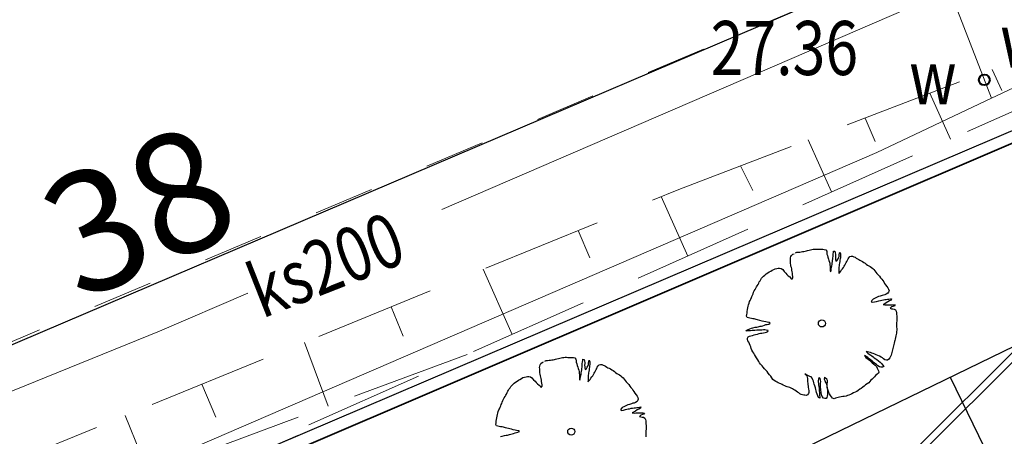
# Model space of a CAD drawing. Units: metres. Extents: x 3331639 to 3332117, y 5984485 to 5984715.
# Drawn here: x 3331788 to 3331804, y 5984607 to 5984614 of the extents above; entities that cross this region are included whole.
import ezdxf

# ---------------------------------------------------------------- set-up
doc = ezdxf.new("R2010")
doc.units = ezdxf.units.M
doc.header["$PDMODE"] = 32
doc.header["$PDSIZE"] = 0.2
doc.linetypes.add('PRZER1-1', pattern=[2, 1, -1])
doc.linetypes.add('PRZER2-1', pattern=[3, 2, -1])
doc.layers.add('A-boiska', color=7, linetype='Continuous')
doc.layers.add('A-Uzupełnienia_2d', color=7, linetype='Continuous')
for name, color, linetype, lineweight in [('A-Drogi wew', 7, 'Continuous', 18), ('A-drzewa', 7, 'Continuous', 18), ('A-wymiar zew.', 252, 'Continuous', 5), ('granice', 190, 'Continuous', 5), ('kanalizacja', 35, 'Continuous', 13), ('krawężniki', 116, 'PRZER1-1', 13), ('skarpy i rowy', 64, 'Continuous', 13), ('użytki', 90, 'PRZER2-1', 13), ('woda', 150, 'Continuous', 13), ('Zakres', 170, 'PRZER2-1', 70)]:
    doc.layers.add(name, color=color, linetype=linetype, lineweight=lineweight)
doc.styles.add('Arial Narrow', font='ARIALN.TTF')
doc.styles.get("Standard").update_dxf_attribs({"font": 'simplex.shx', "width": 0.8, "height": 1.25})
doc.linetypes.add('FENCELINE1', pattern='A,4.5,-0.1,[133,ltypeshp.shx,S=0.13,R=0,X=-0.13,Y=0],-0.08,1', length=5.68)
doc.dimstyles.new('DYBY_1000', dxfattribs={"dimscale": 100, "dimtxt": 0.02, "dimasz": 0.01, "dimexe": 0, "dimexo": 0.3, "dimgap": 0.002, "dimtad": 1, "dimrnd": 0.5, "dimdsep": 46, "dimtxsty": 'Arial Narrow', "dimblk1": 'A', "dimblk2": 'A', "dimsah": 1, "dimcen": 0.01, "dimdle": 0.1, "dimse1": 1, "dimse2": 1, "dimclrd": 256, "dimclre": 256, "dimclrt": 256, "dimaunit": 1, "dimazin": 0, "dimtfac": 1, "dimtix": 1, "dimtmove": 2, "dimatfit": 3, "dimfxl": 0, "dimtolj": 1, "dimtzin": 0, "dimarcsym": 0})

# ---------------------------------------------------------------- blocks, each defined once
blk = doc.blocks.new('mapa')
at = {"layer": 'granice'}
blk.add_lwpolyline([(-132.697, 180.656), (-153.89, 166.86), (-203.61, 134.49), (-241.22, 114.23), (-275.99, 99.38), (-281.23, 97.78), (-293.263, 93.807)], dxfattribs=at)
blk.add_lwpolyline([(-142.91, 28.72), (-282.07, 44.01), (-275.99, 99.38), (-241.22, 114.23), (-203.61, 134.49), (-153.89, 166.86), (-128.16, 162.93)], close=True, dxfattribs=at)
at = {"layer": 'kanalizacja'}
for points in [[(-236.564, 119.055), (-255.372, 110.928)], [(-258.6, 109.533), (-260.07, 108.898), (-272.073, 104.028)]]:
    blk.add_lwpolyline(points, dxfattribs=at)
at = {"layer": 'krawężniki'}
blk.add_lwpolyline([(-292.795, 98.201), (-264.833, 107.751), (-244.49, 116.359), (-232.749, 122.356), (-220.017, 129.778)], dxfattribs=at)
at = {"layer": 'skarpy i rowy', "linetype": 'PRZER2-1'}
for points in [[(-292.999, 96.285), (-277.4, 101.115), (-268.526, 104.268), (-251.431, 111.262), (-245.228, 113.638), (-244.802, 113.041)], [(-244.802, 113.041), (-262.732, 105.042), (-275.99, 99.38), (-293.263, 93.807)], [(-254.953, 108.512), (-276.464, 100.521), (-290.021, 96.249), (-293.103, 95.312)]]:
    blk.add_lwpolyline(points, dxfattribs=at)
at = {"layer": 'skarpy i rowy'}
for points in [[(-246.218, 113.259), (-246.055, 112.909)], [(-247.252, 112.863), (-246.912, 112.1)], [(-248.329, 112.45), (-248.165, 112.061)], [(-249.276, 112.087), (-248.888, 111.218)], [(-250.403, 111.656), (-250.2, 111.241)], [(-251.722, 111.143), (-251.28, 110.151)], [(-253.108, 110.576), (-252.911, 110.122)], [(-254.685, 109.931), (-254.202, 108.847)], [(-256.218, 109.303), (-256.018, 108.819)], [(-257.661, 108.713), (-257.267, 107.653)], [(-259.365, 108.016), (-259.137, 107.465)], [(-260.119, 106.208), (-260.645, 107.493)]]:
    blk.add_lwpolyline(points, dxfattribs=at)
at = {"layer": 'użytki'}
for points in [[(-132.697, 180.656), (-153.89, 166.86), (-203.61, 134.49), (-241.22, 114.23), (-275.99, 99.38), (-281.23, 97.78), (-293.263, 93.807)], [(-293.263, 93.807), (-281.23, 97.78), (-275.99, 99.38), (-241.22, 114.23), (-203.61, 134.49), (-153.89, 166.86), (-132.697, 180.656)]]:
    blk.add_lwpolyline(points, dxfattribs=at)
at = {"layer": 'woda'}
for points in [[(-248.184, 117.926), (-246.935, 114.618), (-246.229, 112.778), (-245.11, 113.306)], [(-246.229, 112.778), (-248.137, 111.874)], [(-248.137, 111.874), (-260.508, 106.523), (-271.391, 102.429)]]:
    blk.add_lwpolyline(points, dxfattribs=at)
at = {"layer": 'woda', "lineweight": 40}
blk.add_circle((-246.347, 113.085), 0.09, dxfattribs=at)
at = {"layer": 'kanalizacja', "oblique": 17, "width": 0.8}
blk.add_text('ks200', height=0.9, rotation=21.4927, dxfattribs=at).set_placement((-258.37, 109.103))
at = {"layer": 'woda', "oblique": 17, "width": 0.8}
for s, p in [('27.36', (-250.901, 113.166)), ('w', (-246.082, 113.286)), ('w', (-247.597, 112.678))]:
    blk.add_text(s, height=0.9, dxfattribs=at).set_placement(p)
blk = doc.blocks.new('A')
at = {"color": 252, "lineweight": 5}
for p, q in [((0, -1), (0, 1)), ((-0.354, -0.612), (0.354, 0.612)), ((-1, 0), (1, 0))]:
    blk.add_line(p, q, dxfattribs=at)
blk = doc.blocks.new('*D89')
at = {"layer": 'A-wymiar zew.', "lineweight": -2}
blk.add_line((3331773.593, 5984602.746), (3331806.524, 5984616.811), dxfattribs=at)
at = {"layer": 'DEFPOINTS', "color": 0}
for p in [(3331807.443, 5984617.204), (3331808.457, 5984614.829), (3331773.687, 5984599.979)]:
    blk.add_point(p, dxfattribs=at)
at = {"layer": 'A-wymiar zew.', "lineweight": -2}
for p, rotation in [((3331807.443, 5984617.204), 23.12695590336333), ((3331772.673, 5984602.354), 203.1269559033633)]:
    blk.add_blockref('A', p, dxfattribs=dict(at, rotation=rotation))
at = {"layer": 'A-wymiar zew.', "insert": (3331789.579, 5984610.902), "char_height": 2, "attachment_point": 5, "rotation": 23.127, "style": 'Arial Narrow'}
blk.add_mtext('\\A1;38', dxfattribs=at)

msp = doc.modelspace()

# ---------------------------------------------------------------- hatches: boundary and pattern name
at = {"layer": 'Zakres', "linetype": 'Continuous', "lineweight": 35}
h = msp.add_hatch(dxfattribs=at)
h.set_pattern_fill('JIS_LC_20', color=4, scale=0.4, style=0)
h.paths.add_polyline_path([(3331937.808, 5984525.553), (3331768.149, 5984544.179), (3331774.219, 5984599.22), (3331808.913, 5984614.085), (3331846.525, 5984634.318), (3331896.112, 5984666.645), (3332024.864, 5984646.964), (3332031.024, 5984646.049), (3332031.024, 5984623.427), (3332024.168, 5984623.775), (3332023.265, 5984605.966), (3332014.101, 5984606.442), (3331997.697, 5984608.893), (3331944.204, 5984581.741)])

# ---------------------------------------------------------------- linework, layer by layer
at = {"layer": 'A-boiska', "color": 252, "linetype": 'Continuous', "lineweight": 25, "true_color": 0x878787}
msp.add_line((3331803.084, 5984608.133), (3331805.266, 5984603.634), dxfattribs=at)
at = {"layer": 'A-Drogi wew', "color": 7, "linetype": 'Continuous', "lineweight": 25}
msp.add_line((3331784.459, 5984599.099), (3331840.333, 5984626.201), dxfattribs=at)
at = {"layer": 'A-Drogi wew', "color": 125, "linetype": 'FENCELINE1', "lineweight": 20}
msp.add_line((3331774.219, 5984599.22), (3331808.913, 5984614.085), dxfattribs=at)
at = {"layer": 'A-drzewa', "color": 253, "linetype": 'Continuous', "lineweight": 25}
for points in [[(3331800.512, 5984610.203), (3331800.535, 5984610.213), (3331800.555, 5984610.216), (3331800.582, 5984610.217), (3331800.604, 5984610.222), (3331800.625, 5984610.225), (3331800.649, 5984610.227), (3331800.67, 5984610.232), (3331800.692, 5984610.238), (3331800.713, 5984610.243), (3331800.737, 5984610.248), (3331800.761, 5984610.253), (3331800.783, 5984610.259), (3331800.804, 5984610.264), (3331800.826, 5984610.267), (3331800.849, 5984610.267), (3331800.872, 5984610.267), (3331800.895, 5984610.267), (3331800.92, 5984610.266), (3331800.943, 5984610.264), (3331800.966, 5984610.263), (3331800.99, 5984610.262), (3331801.013, 5984610.257), (3331801.03, 5984610.234), (3331801.032, 5984610.21), (3331801.035, 5984610.184), (3331801.042, 5984610.158), (3331801.05, 5984610.13), (3331801.06, 5984610.101), (3331801.068, 5984610.078), (3331801.077, 5984610.051), (3331801.081, 5984610.03), (3331801.084, 5984610.004), (3331801.087, 5984609.978), (3331801.088, 5984609.953), (3331801.088, 5984609.932), (3331801.09, 5984609.91), (3331801.094, 5984609.889), (3331801.102, 5984609.912), (3331801.106, 5984609.937), (3331801.109, 5984609.96), (3331801.114, 5984609.986), (3331801.119, 5984610.01), (3331801.123, 5984610.033), (3331801.126, 5984610.058), (3331801.129, 5984610.079), (3331801.131, 5984610.103), (3331801.133, 5984610.123), (3331801.135, 5984610.146), (3331801.136, 5984610.166), (3331801.138, 5984610.187), (3331801.141, 5984610.212), (3331801.145, 5984610.234), (3331801.166, 5984610.231), (3331801.173, 5984610.204), (3331801.176, 5984610.183), (3331801.175, 5984610.162), (3331801.174, 5984610.138), (3331801.175, 5984610.11), (3331801.177, 5984610.089), (3331801.182, 5984610.064), (3331801.207, 5984610.082), (3331801.219, 5984610.103), (3331801.228, 5984610.122), (3331801.235, 5984610.146), (3331801.24, 5984610.17), (3331801.244, 5984610.197), (3331801.249, 5984610.217), (3331801.262, 5984610.191), (3331801.262, 5984610.17), (3331801.261, 5984610.146), (3331801.258, 5984610.122), (3331801.255, 5984610.102), (3331801.251, 5984610.08), (3331801.248, 5984610.059), (3331801.244, 5984610.032), (3331801.24, 5984610.011), (3331801.236, 5984609.99), (3331801.234, 5984609.967), (3331801.234, 5984609.944), (3331801.233, 5984609.921), (3331801.233, 5984609.9), (3331801.231, 5984609.879), (3331801.23, 5984609.858), (3331801.249, 5984609.878), (3331801.264, 5984609.9), (3331801.279, 5984609.921), (3331801.293, 5984609.94), (3331801.311, 5984609.961), (3331801.322, 5984609.981), (3331801.334, 5984610.001), (3331801.343, 5984610.021), (3331801.354, 5984610.042), (3331801.367, 5984610.062), (3331801.376, 5984610.082), (3331801.385, 5984610.102), (3331801.398, 5984610.123), (3331801.416, 5984610.142), (3331801.438, 5984610.148), (3331801.46, 5984610.147), (3331801.481, 5984610.139), (3331801.501, 5984610.131), (3331801.523, 5984610.118), (3331801.541, 5984610.105), (3331801.563, 5984610.094), (3331801.584, 5984610.085), (3331801.605, 5984610.073), (3331801.627, 5984610.058), (3331801.649, 5984610.045), (3331801.669, 5984610.033), (3331801.689, 5984610.015), (3331801.709, 5984610), (3331801.732, 5984609.988), (3331801.755, 5984609.977), (3331801.776, 5984609.961), (3331801.795, 5984609.943), (3331801.813, 5984609.926), (3331801.832, 5984609.904), (3331801.845, 5984609.88), (3331801.866, 5984609.86), (3331801.887, 5984609.839), (3331801.907, 5984609.816), (3331801.926, 5984609.789), (3331801.945, 5984609.766), (3331801.963, 5984609.744), (3331801.978, 5984609.719), (3331801.991, 5984609.696), (3331802.01, 5984609.672), (3331802.03, 5984609.645), (3331802.047, 5984609.62), (3331802.058, 5984609.597), (3331802.067, 5984609.573), (3331802.061, 5984609.551), (3331802.046, 5984609.531), (3331802.022, 5984609.515), (3331801.996, 5984609.506), (3331801.975, 5984609.501), (3331801.953, 5984609.494), (3331801.92, 5984609.483), (3331801.893, 5984609.475), (3331801.872, 5984609.466), (3331801.846, 5984609.454), (3331801.823, 5984609.443), (3331801.801, 5984609.43), (3331801.782, 5984609.411), (3331801.77, 5984609.391), (3331801.794, 5984609.382), (3331801.823, 5984609.386), (3331801.856, 5984609.395), (3331801.898, 5984609.406), (3331801.923, 5984609.412), (3331801.946, 5984609.418), (3331801.973, 5984609.422), (3331802, 5984609.425), (3331802.022, 5984609.428), (3331802.043, 5984609.43), (3331802.065, 5984609.434), (3331802.09, 5984609.437), (3331802.111, 5984609.439), (3331802.104, 5984609.418), (3331802.075, 5984609.404), (3331802.049, 5984609.389), (3331802.022, 5984609.372), (3331801.997, 5984609.357), (3331801.967, 5984609.343), (3331801.997, 5984609.338), (3331802.029, 5984609.34), (3331802.053, 5984609.34), (3331802.075, 5984609.34), (3331802.106, 5984609.341), (3331802.128, 5984609.341), (3331802.15, 5984609.341), (3331802.171, 5984609.338), (3331802.159, 5984609.318), (3331802.135, 5984609.313), (3331802.111, 5984609.303), (3331802.088, 5984609.284), (3331802.108, 5984609.274), (3331802.13, 5984609.271), (3331802.154, 5984609.267), (3331802.174, 5984609.254), (3331802.187, 5984609.232), (3331802.191, 5984609.207), (3331802.193, 5984609.18), (3331802.195, 5984609.156), (3331802.196, 5984609.132), (3331802.196, 5984609.111), (3331802.196, 5984609.089), (3331802.196, 5984609.068), (3331802.194, 5984609.042), (3331802.191, 5984609.017), (3331802.19, 5984608.993), (3331802.191, 5984608.967), (3331802.195, 5984608.943), (3331802.195, 5984608.918), (3331802.193, 5984608.893), (3331802.19, 5984608.867), (3331802.187, 5984608.846), (3331802.181, 5984608.82), (3331802.174, 5984608.795), (3331802.169, 5984608.769), (3331802.163, 5984608.745), (3331802.158, 5984608.726), (3331802.153, 5984608.702), (3331802.147, 5984608.677), (3331802.14, 5984608.653), (3331802.134, 5984608.633), (3331802.13, 5984608.611), (3331802.126, 5984608.587), (3331802.121, 5984608.567), (3331802.116, 5984608.544), (3331802.109, 5984608.523), (3331802.102, 5984608.5), (3331802.093, 5984608.477), (3331802.08, 5984608.457), (3331802.062, 5984608.435), (3331802.044, 5984608.416), (3331802.023, 5984608.415), (3331802, 5984608.422), (3331801.975, 5984608.439), (3331801.957, 5984608.455), (3331801.934, 5984608.469), (3331801.91, 5984608.482), (3331801.882, 5984608.495), (3331801.854, 5984608.505), (3331801.83, 5984608.514), (3331801.803, 5984608.526), (3331801.78, 5984608.535), (3331801.758, 5984608.542), (3331801.733, 5984608.55), (3331801.708, 5984608.556), (3331801.688, 5984608.559), (3331801.715, 5984608.533), (3331801.737, 5984608.517), (3331801.762, 5984608.502), (3331801.783, 5984608.49), (3331801.803, 5984608.474), (3331801.822, 5984608.457), (3331801.845, 5984608.44), (3331801.865, 5984608.427), (3331801.893, 5984608.405), (3331801.92, 5984608.384), (3331801.941, 5984608.362), (3331801.96, 5984608.337), (3331801.979, 5984608.312), (3331801.956, 5984608.298), (3331801.933, 5984608.299), (3331801.908, 5984608.308), (3331801.882, 5984608.323), (3331801.856, 5984608.343), (3331801.824, 5984608.366), (3331801.804, 5984608.382), (3331801.779, 5984608.409), (3331801.758, 5984608.425), (3331801.738, 5984608.439), (3331801.713, 5984608.459), (3331801.685, 5984608.478), (3331801.658, 5984608.494), (3331801.68, 5984608.464), (3331801.702, 5984608.447), (3331801.722, 5984608.432), (3331801.744, 5984608.415), (3331801.766, 5984608.395), (3331801.788, 5984608.373), (3331801.809, 5984608.353), (3331801.835, 5984608.332), (3331801.856, 5984608.312), (3331801.87, 5984608.285), (3331801.88, 5984608.263), (3331801.892, 5984608.241), (3331801.899, 5984608.219), (3331801.891, 5984608.2), (3331801.866, 5984608.179), (3331801.844, 5984608.161), (3331801.825, 5984608.142), (3331801.808, 5984608.121), (3331801.787, 5984608.1), (3331801.765, 5984608.082), (3331801.748, 5984608.063), (3331801.731, 5984608.042), (3331801.705, 5984608.022), (3331801.676, 5984608.005), (3331801.652, 5984607.986), (3331801.634, 5984607.966), (3331801.604, 5984607.945), (3331801.581, 5984607.934), (3331801.554, 5984607.913), (3331801.53, 5984607.895), (3331801.503, 5984607.882), (3331801.474, 5984607.87), (3331801.448, 5984607.856), (3331801.424, 5984607.843), (3331801.399, 5984607.833), (3331801.376, 5984607.826), (3331801.353, 5984607.82), (3331801.323, 5984607.814), (3331801.297, 5984607.809), (3331801.27, 5984607.804), (3331801.242, 5984607.798), (3331801.221, 5984607.795), (3331801.198, 5984607.792), (3331801.174, 5984607.783), (3331801.152, 5984607.773), (3331801.129, 5984607.784), (3331801.109, 5984607.804), (3331801.092, 5984607.831), (3331801.076, 5984607.854), (3331801.063, 5984607.88), (3331801.053, 5984607.913), (3331801.045, 5984607.938), (3331801.039, 5984607.968), (3331801.037, 5984607.998), (3331801.037, 5984608.021), (3331801.041, 5984608.048), (3331801.041, 5984608.077), (3331801.03, 5984608.102), (3331801.012, 5984608.118), (3331800.991, 5984608.133), (3331800.989, 5984608.103), (3331800.997, 5984608.078), (3331801.012, 5984608.047), (3331801.025, 5984608.023), (3331801.035, 5984607.986), (3331801.039, 5984607.957), (3331801.042, 5984607.931), (3331801.043, 5984607.896), (3331801.041, 5984607.868), (3331801.041, 5984607.844), (3331801.038, 5984607.817), (3331801.035, 5984607.797), (3331801.023, 5984607.777), (3331801, 5984607.776), (3331800.978, 5984607.786), (3331800.955, 5984607.811), (3331800.943, 5984607.842), (3331800.937, 5984607.876), (3331800.933, 5984607.915), (3331800.93, 5984607.936), (3331800.929, 5984607.969), (3331800.929, 5984608.007), (3331800.929, 5984608.032), (3331800.931, 5984608.059), (3331800.929, 5984608.086), (3331800.922, 5984608.113), (3331800.903, 5984608.128), (3331800.891, 5984608.103), (3331800.889, 5984608.078), (3331800.89, 5984608.053), (3331800.894, 5984608.027), (3331800.896, 5984608.006), (3331800.899, 5984607.976), (3331800.903, 5984607.951), (3331800.906, 5984607.922), (3331800.907, 5984607.899), (3331800.908, 5984607.878), (3331800.91, 5984607.85), (3331800.912, 5984607.827), (3331800.914, 5984607.806), (3331800.914, 5984607.785), (3331800.895, 5984607.796), (3331800.882, 5984607.824), (3331800.869, 5984607.852), (3331800.86, 5984607.881), (3331800.853, 5984607.906), (3331800.848, 5984607.931), (3331800.843, 5984607.955), (3331800.832, 5984607.988), (3331800.824, 5984608.019), (3331800.817, 5984608.042), (3331800.809, 5984608.067), (3331800.802, 5984608.092), (3331800.791, 5984608.119), (3331800.773, 5984608.137), (3331800.751, 5984608.147), (3331800.729, 5984608.156), (3331800.704, 5984608.169), (3331800.683, 5984608.179), (3331800.664, 5984608.189), (3331800.682, 5984608.174), (3331800.7, 5984608.154), (3331800.707, 5984608.131), (3331800.71, 5984608.11), (3331800.71, 5984608.083), (3331800.713, 5984608.057), (3331800.716, 5984608.032), (3331800.718, 5984608.011), (3331800.723, 5984607.983), (3331800.724, 5984607.962), (3331800.726, 5984607.94), (3331800.733, 5984607.904), (3331800.731, 5984607.88), (3331800.725, 5984607.859), (3331800.712, 5984607.84), (3331800.69, 5984607.83), (3331800.669, 5984607.833), (3331800.648, 5984607.836), (3331800.626, 5984607.84), (3331800.606, 5984607.846), (3331800.583, 5984607.858), (3331800.564, 5984607.871), (3331800.542, 5984607.884), (3331800.521, 5984607.898), (3331800.499, 5984607.917), (3331800.479, 5984607.929), (3331800.459, 5984607.942), (3331800.439, 5984607.953), (3331800.418, 5984607.961), (3331800.397, 5984607.968), (3331800.375, 5984607.974), (3331800.353, 5984607.98), (3331800.331, 5984607.99), (3331800.308, 5984608.001), (3331800.288, 5984608.011), (3331800.269, 5984608.021), (3331800.248, 5984608.029), (3331800.224, 5984608.039), (3331800.204, 5984608.05), (3331800.182, 5984608.064), (3331800.158, 5984608.078), (3331800.136, 5984608.097), (3331800.119, 5984608.121), (3331800.101, 5984608.149), (3331800.077, 5984608.175), (3331800.057, 5984608.202), (3331800.038, 5984608.228), (3331800.017, 5984608.251), (3331799.994, 5984608.271), (3331799.973, 5984608.299), (3331799.955, 5984608.323), (3331799.931, 5984608.348), (3331799.911, 5984608.374), (3331799.899, 5984608.396), (3331799.882, 5984608.425), (3331799.863, 5984608.454), (3331799.844, 5984608.483), (3331799.831, 5984608.509), (3331799.818, 5984608.532), (3331799.8, 5984608.558), (3331799.785, 5984608.582), (3331799.774, 5984608.61), (3331799.765, 5984608.637), (3331799.755, 5984608.663), (3331799.743, 5984608.691), (3331799.732, 5984608.716), (3331799.718, 5984608.739), (3331799.711, 5984608.762), (3331799.713, 5984608.783), (3331799.722, 5984608.803), (3331799.748, 5984608.815), (3331799.77, 5984608.82), (3331799.793, 5984608.827), (3331799.823, 5984608.837), (3331799.848, 5984608.844), (3331799.877, 5984608.852), (3331799.907, 5984608.86), (3331799.931, 5984608.864), (3331799.953, 5984608.868), (3331799.977, 5984608.873), (3331800.004, 5984608.879), (3331800.026, 5984608.884), (3331800.048, 5984608.892), (3331800.055, 5984608.912), (3331800.024, 5984608.918), (3331800.001, 5984608.92), (3331799.978, 5984608.92), (3331799.951, 5984608.919), (3331799.92, 5984608.918), (3331799.897, 5984608.916), (3331799.867, 5984608.915), (3331799.837, 5984608.913), (3331799.813, 5984608.911), (3331799.79, 5984608.909), (3331799.762, 5984608.908), (3331799.739, 5984608.907), (3331799.71, 5984608.905), (3331799.686, 5984608.906), (3331799.712, 5984608.924), (3331799.75, 5984608.94), (3331799.777, 5984608.949), (3331799.8, 5984608.954), (3331799.841, 5984608.964), (3331799.868, 5984608.967), (3331799.89, 5984608.972), (3331799.924, 5984608.981), (3331799.947, 5984608.985), (3331799.968, 5984608.991), (3331799.993, 5984609), (3331800.018, 5984609.009), (3331800.04, 5984609.013), (3331800.065, 5984609.019), (3331800.091, 5984609.033), (3331800.072, 5984609.042), (3331800.04, 5984609.048), (3331800.018, 5984609.053), (3331799.986, 5984609.061), (3331799.957, 5984609.068), (3331799.878, 5984609.086), (3331799.855, 5984609.093), (3331799.823, 5984609.103), (3331799.8, 5984609.107), (3331799.777, 5984609.112), (3331799.753, 5984609.116), (3331799.729, 5984609.121), (3331799.708, 5984609.125), (3331799.697, 5984609.149), (3331799.701, 5984609.175), (3331799.705, 5984609.202), (3331799.709, 5984609.229), (3331799.714, 5984609.26), (3331799.718, 5984609.286), (3331799.722, 5984609.315), (3331799.729, 5984609.338), (3331799.738, 5984609.365), (3331799.747, 5984609.392), (3331799.755, 5984609.411), (3331799.768, 5984609.435), (3331799.779, 5984609.459), (3331799.787, 5984609.479), (3331799.794, 5984609.499), (3331799.804, 5984609.522), (3331799.814, 5984609.548), (3331799.825, 5984609.571), (3331799.838, 5984609.593), (3331799.85, 5984609.614), (3331799.863, 5984609.636), (3331799.875, 5984609.656), (3331799.887, 5984609.678), (3331799.899, 5984609.701), (3331799.909, 5984609.72), (3331799.921, 5984609.739), (3331799.933, 5984609.76), (3331799.946, 5984609.78), (3331799.962, 5984609.799), (3331799.981, 5984609.817), (3331800.003, 5984609.834), (3331800.024, 5984609.852), (3331800.049, 5984609.872), (3331800.075, 5984609.886), (3331800.098, 5984609.897), (3331800.125, 5984609.913), (3331800.148, 5984609.928), (3331800.174, 5984609.938), (3331800.199, 5984609.944), (3331800.221, 5984609.948), (3331800.245, 5984609.95), (3331800.274, 5984609.943), (3331800.298, 5984609.926), (3331800.325, 5984609.895), (3331800.35, 5984609.868), (3331800.369, 5984609.846), (3331800.391, 5984609.824), (3331800.417, 5984609.802), (3331800.435, 5984609.784), (3331800.453, 5984609.764), (3331800.467, 5984609.787), (3331800.465, 5984609.811), (3331800.461, 5984609.837), (3331800.459, 5984609.865), (3331800.456, 5984609.888), (3331800.452, 5984609.913), (3331800.448, 5984609.936), (3331800.442, 5984609.961), (3331800.436, 5984609.984), (3331800.431, 5984610.007), (3331800.429, 5984610.029), (3331800.428, 5984610.055), (3331800.427, 5984610.077), (3331800.426, 5984610.098), (3331800.428, 5984610.119), (3331800.434, 5984610.142), (3331800.444, 5984610.162), (3331800.465, 5984610.18), (3331800.488, 5984610.19)], [(3331795.605, 5984607.146), (3331795.629, 5984607.151), (3331795.669, 5984607.161), (3331795.696, 5984607.165), (3331795.718, 5984607.169), (3331795.752, 5984607.178), (3331795.775, 5984607.183), (3331795.796, 5984607.188), (3331795.821, 5984607.197), (3331795.846, 5984607.206), (3331795.868, 5984607.21), (3331795.893, 5984607.216), (3331795.919, 5984607.231), (3331795.9, 5984607.239), (3331795.868, 5984607.245), (3331795.847, 5984607.251), (3331795.814, 5984607.259), (3331795.786, 5984607.266), (3331795.706, 5984607.284), (3331795.683, 5984607.29), (3331795.651, 5984607.3), (3331795.629, 5984607.305), (3331795.605, 5984607.309), (3331795.581, 5984607.314), (3331795.557, 5984607.318), (3331795.536, 5984607.322), (3331795.526, 5984607.347), (3331795.529, 5984607.372), (3331795.533, 5984607.399), (3331795.537, 5984607.427), (3331795.542, 5984607.457), (3331795.546, 5984607.484), (3331795.55, 5984607.512), (3331795.558, 5984607.536), (3331795.566, 5984607.563), (3331795.575, 5984607.589), (3331795.583, 5984607.609), (3331795.596, 5984607.632), (3331795.607, 5984607.656), (3331795.615, 5984607.676), (3331795.622, 5984607.696), (3331795.632, 5984607.719), (3331795.642, 5984607.746), (3331795.653, 5984607.769), (3331795.666, 5984607.79), (3331795.679, 5984607.811), (3331795.691, 5984607.833), (3331795.703, 5984607.853), (3331795.716, 5984607.876), (3331795.727, 5984607.898), (3331795.737, 5984607.917), (3331795.749, 5984607.937), (3331795.761, 5984607.957), (3331795.774, 5984607.977), (3331795.79, 5984607.997), (3331795.81, 5984608.014), (3331795.831, 5984608.032), (3331795.852, 5984608.049), (3331795.877, 5984608.069), (3331795.904, 5984608.084), (3331795.926, 5984608.094), (3331795.953, 5984608.111), (3331795.976, 5984608.126), (3331796.002, 5984608.135), (3331796.028, 5984608.141), (3331796.049, 5984608.145), (3331796.073, 5984608.147), (3331796.102, 5984608.141), (3331796.126, 5984608.124), (3331796.153, 5984608.092), (3331796.178, 5984608.065), (3331796.197, 5984608.043), (3331796.219, 5984608.022), (3331796.245, 5984607.999), (3331796.263, 5984607.982), (3331796.281, 5984607.962), (3331796.296, 5984607.984), (3331796.294, 5984608.008), (3331796.289, 5984608.035), (3331796.287, 5984608.062), (3331796.284, 5984608.085), (3331796.28, 5984608.11), (3331796.276, 5984608.134), (3331796.27, 5984608.158), (3331796.264, 5984608.181), (3331796.259, 5984608.204), (3331796.257, 5984608.226), (3331796.256, 5984608.252), (3331796.255, 5984608.274), (3331796.254, 5984608.295), (3331796.256, 5984608.317), (3331796.262, 5984608.34), (3331796.272, 5984608.36), (3331796.293, 5984608.377), (3331796.316, 5984608.387)], [(3331796.34, 5984608.4), (3331796.363, 5984608.411), (3331796.384, 5984608.413), (3331796.41, 5984608.415), (3331796.433, 5984608.419), (3331796.454, 5984608.422), (3331796.477, 5984608.425), (3331796.499, 5984608.429), (3331796.52, 5984608.435), (3331796.542, 5984608.441), (3331796.566, 5984608.445), (3331796.589, 5984608.45), (3331796.611, 5984608.456), (3331796.633, 5984608.462), (3331796.654, 5984608.464), (3331796.678, 5984608.465), (3331796.7, 5984608.465), (3331796.723, 5984608.464), (3331796.748, 5984608.463), (3331796.771, 5984608.462), (3331796.794, 5984608.46), (3331796.818, 5984608.459), (3331796.841, 5984608.454), (3331796.858, 5984608.431), (3331796.86, 5984608.407), (3331796.863, 5984608.381), (3331796.87, 5984608.356), (3331796.879, 5984608.327), (3331796.888, 5984608.299), (3331796.896, 5984608.276), (3331796.905, 5984608.248), (3331796.909, 5984608.227), (3331796.912, 5984608.202), (3331796.915, 5984608.175), (3331796.916, 5984608.15), (3331796.917, 5984608.129), (3331796.918, 5984608.108), (3331796.922, 5984608.086), (3331796.93, 5984608.109), (3331796.934, 5984608.134), (3331796.937, 5984608.158), (3331796.943, 5984608.184), (3331796.947, 5984608.208), (3331796.951, 5984608.23), (3331796.954, 5984608.255), (3331796.957, 5984608.276), (3331796.959, 5984608.3), (3331796.961, 5984608.32), (3331796.963, 5984608.343), (3331796.964, 5984608.364), (3331796.967, 5984608.384), (3331796.97, 5984608.409), (3331796.974, 5984608.431), (3331796.994, 5984608.428), (3331797.001, 5984608.402), (3331797.004, 5984608.38), (3331797.003, 5984608.359), (3331797.002, 5984608.336), (3331797.003, 5984608.307), (3331797.005, 5984608.286), (3331797.01, 5984608.261), (3331797.036, 5984608.279), (3331797.047, 5984608.3), (3331797.056, 5984608.319), (3331797.064, 5984608.343), (3331797.068, 5984608.368), (3331797.072, 5984608.394), (3331797.077, 5984608.415), (3331797.09, 5984608.389), (3331797.091, 5984608.368), (3331797.089, 5984608.343), (3331797.086, 5984608.32), (3331797.083, 5984608.299), (3331797.079, 5984608.277), (3331797.076, 5984608.256), (3331797.072, 5984608.23), (3331797.068, 5984608.208), (3331797.065, 5984608.187), (3331797.062, 5984608.165), (3331797.062, 5984608.141), (3331797.061, 5984608.118), (3331797.061, 5984608.097), (3331797.059, 5984608.076), (3331797.058, 5984608.055), (3331797.077, 5984608.076), (3331797.092, 5984608.097), (3331797.107, 5984608.118), (3331797.121, 5984608.137), (3331797.139, 5984608.158), (3331797.151, 5984608.178), (3331797.162, 5984608.199), (3331797.171, 5984608.218), (3331797.182, 5984608.24), (3331797.195, 5984608.26), (3331797.204, 5984608.28), (3331797.213, 5984608.299), (3331797.226, 5984608.32), (3331797.244, 5984608.339), (3331797.267, 5984608.345), (3331797.288, 5984608.345), (3331797.309, 5984608.336), (3331797.329, 5984608.328), (3331797.351, 5984608.316), (3331797.369, 5984608.302), (3331797.391, 5984608.291), (3331797.412, 5984608.282), (3331797.433, 5984608.27), (3331797.455, 5984608.256), (3331797.477, 5984608.243), (3331797.497, 5984608.23), (3331797.517, 5984608.213), (3331797.537, 5984608.197), (3331797.56, 5984608.186), (3331797.583, 5984608.174), (3331797.604, 5984608.158), (3331797.623, 5984608.14), (3331797.641, 5984608.123), (3331797.66, 5984608.101), (3331797.674, 5984608.078), (3331797.694, 5984608.058), (3331797.715, 5984608.036), (3331797.735, 5984608.013), (3331797.754, 5984607.986), (3331797.773, 5984607.963), (3331797.791, 5984607.941), (3331797.806, 5984607.916), (3331797.819, 5984607.893), (3331797.839, 5984607.869), (3331797.859, 5984607.842), (3331797.875, 5984607.817), (3331797.886, 5984607.794), (3331797.895, 5984607.77), (3331797.889, 5984607.749), (3331797.874, 5984607.728), (3331797.85, 5984607.712), (3331797.824, 5984607.703), (3331797.803, 5984607.698), (3331797.781, 5984607.691), (3331797.748, 5984607.68), (3331797.722, 5984607.672), (3331797.7, 5984607.664), (3331797.674, 5984607.652), (3331797.652, 5984607.641), (3331797.629, 5984607.627), (3331797.61, 5984607.608), (3331797.598, 5984607.589), (3331797.623, 5984607.579), (3331797.651, 5984607.584), (3331797.684, 5984607.593), (3331797.726, 5984607.604), (3331797.751, 5984607.609), (3331797.774, 5984607.615), (3331797.801, 5984607.619), (3331797.828, 5984607.622), (3331797.85, 5984607.625), (3331797.871, 5984607.628), (3331797.893, 5984607.631), (3331797.918, 5984607.634), (3331797.939, 5984607.637), (3331797.932, 5984607.616), (3331797.903, 5984607.601), (3331797.877, 5984607.587), (3331797.851, 5984607.569), (3331797.825, 5984607.554), (3331797.795, 5984607.54), (3331797.825, 5984607.535), (3331797.857, 5984607.537), (3331797.882, 5984607.537), (3331797.903, 5984607.537), (3331797.934, 5984607.539), (3331797.956, 5984607.539), (3331797.979, 5984607.538), (3331797.999, 5984607.535), (3331797.988, 5984607.516), (3331797.963, 5984607.51), (3331797.939, 5984607.501), (3331797.916, 5984607.481), (3331797.936, 5984607.472), (3331797.958, 5984607.468), (3331797.982, 5984607.465), (3331798.002, 5984607.452), (3331798.015, 5984607.429), (3331798.019, 5984607.404), (3331798.021, 5984607.377), (3331798.023, 5984607.354), (3331798.024, 5984607.33), (3331798.024, 5984607.309), (3331798.024, 5984607.286), (3331798.024, 5984607.265), (3331798.022, 5984607.24), (3331798.019, 5984607.215), (3331798.018, 5984607.19), (3331798.02, 5984607.165), (3331798.023, 5984607.14)]]:
    msp.add_lwpolyline(points, dxfattribs=at)
for centre in [(3331800.95, 5984609.029), (3331796.779, 5984607.227)]:
    msp.add_circle(centre, 0.0589, dxfattribs=at)
at = {"layer": 'A-Uzupełnienia_2d', "color": 253, "linetype": 'Continuous', "lineweight": 25}
msp.add_line((3331774.01, 5984599.38), (3331808.78, 5984614.23), dxfattribs=at)
at = {"layer": 'Zakres', "color": 4, "linetype": 'Continuous', "lineweight": 35}
msp.add_lwpolyline([(3331937.808, 5984525.553), (3331768.149, 5984544.179), (3331774.219, 5984599.22), (3331808.913, 5984614.085), (3331846.525, 5984634.318), (3331896.112, 5984666.645), (3332024.864, 5984646.964), (3332031.024, 5984646.049), (3332031.024, 5984623.427), (3332024.168, 5984623.775), (3332023.265, 5984605.966), (3332014.101, 5984606.442), (3331997.697, 5984608.893), (3331944.204, 5984581.741), (3331937.808, 5984525.553)], dxfattribs=at)

# ---------------------------------------------------------------- block references
msp.add_blockref('mapa', (3332050, 5984500))

# ---------------------------------------------------------------- dimensions: what is measured, and where the dimension line sits
at = {"layer": 'A-wymiar zew.'}
dim = msp.add_aligned_dim(p1=(3331773.687, 5984599.979), p2=(3331808.457, 5984614.829), distance=2.582, dimstyle='DYBY_1000', dxfattribs=at)
dim.commit()
dim.dimension.update_dxf_attribs({"geometry": '*D89', "text_midpoint": (3331789.579, 5984610.902)})

doc.saveas('drawing.dxf')
